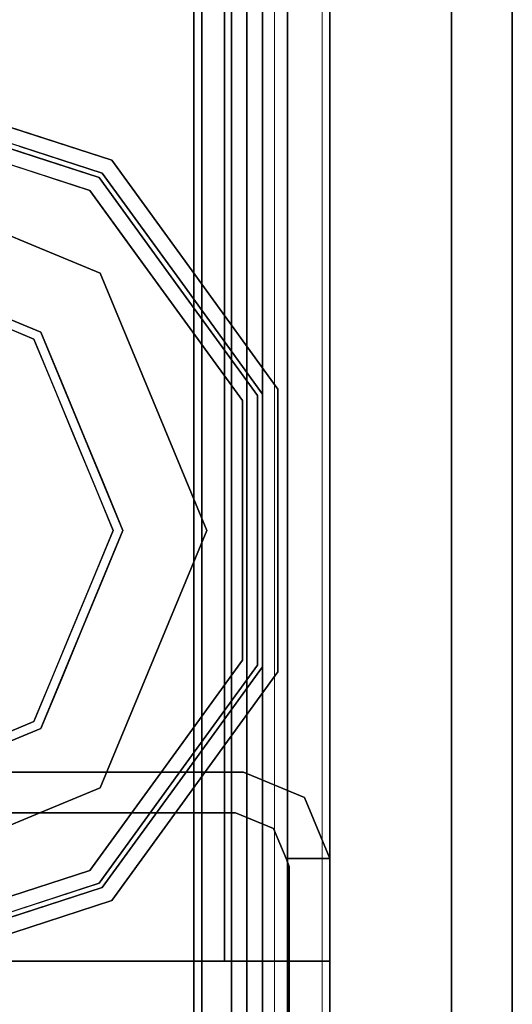
# Model space of a CAD drawing. Units: inches. Extents: x -346 to 132, y 0 to 99.
# Drawn here: x -343 to -342, y 4 to 6 of the extents above; entities that cross this region are included whole.
import ezdxf

# ---------------------------------------------------------------- set-up
doc = ezdxf.new("R2010")
doc.units = ezdxf.units.IN
doc.header["$MEASUREMENT"] = 0
for name, color, linetype in [('STRUCTURE', 7, 'Continuous'), ('STRUCTURE-GLIDE', 7, 'Continuous'), ('TILE-FABRIC', 3, 'Continuous')]:
    doc.layers.add(name, color=color, linetype=linetype)
doc.layers.add('STRUCTURE-COLUMN', color=7, linetype='Continuous', lineweight=9)

# ---------------------------------------------------------------- blocks, each defined once
blk = doc.blocks.new('7MN300_2RY_0T')
at = {"layer": 'STRUCTURE-COLUMN'}
mesh = blk.add_polyface(dxfattribs=at)
corners = [(0.9843, 0, 3.9863), (-0.9842, 0, 3.9863), (-0.9842, -8.2246, 3.9863), (0.9843, -8.2246, 3.9863)]
mesh.append_faces([[corners[k] for k in face] for face in [(0, 1, 2, 3)]])
mesh = blk.add_polyface(dxfattribs=at)
corners = [(-0.9842, -8.2246, 3.9863), (-0.9842, 0, 3.9863), (-0.9842, 0, 1.3485), (-0.9842, -0.1407, 1.3485), (-0.9842, -0.1407, 3.8524), (-0.9842, -8.2246, 3.8524)]
mesh.append_faces([[corners[k] for k in face] for face in [(0, 1, 4, 5)]], dxfattribs={"vtx1": -1})
mesh.append_faces([[corners[k] for k in face] for face in [(2, 3, 4, 1)]], dxfattribs={"vtx2": -1})
mesh = blk.add_polyface(dxfattribs=at)
corners = [(0.8632, 0, 78.233), (-0.8868, 0, 78.233), (-0.8868, -8.1323, 78.233), (0.8632, -8.1323, 78.233)]
mesh.append_faces([[corners[k] for k in face] for face in [(0, 1, 2, 3)]])
mesh = blk.add_polyface(dxfattribs=at)
corners = [(0.8632, 0, 76.483), (0.8632, -8.1323, 76.483), (-0.8868, -8.1323, 76.483), (-0.8868, 0, 76.483)]
mesh.append_faces([[corners[k] for k in face] for face in [(0, 1, 2, 3)]])
mesh = blk.add_polyface(dxfattribs=at)
corners = [(-0.8868, -8.1323, 78.233), (-0.8868, 0, 78.233), (-0.8868, 0, 76.483), (-0.8868, -8.1323, 76.483)]
mesh.append_faces([[corners[k] for k in face] for face in [(2, 3, 0, 1)]])
mesh = blk.add_polyface(dxfattribs=at)
corners = [(0.8465, -0.1407, 3.8524), (0.8465, -8.2246, 3.8524), (-0.9842, -8.2246, 3.8524), (-0.9842, -0.1407, 3.8524)]
mesh.append_faces([[corners[k] for k in face] for face in [(3, 0, 1, 2)]])
blk = doc.blocks.new('7MN200_07NWS_0T')
at = {"layer": 'STRUCTURE'}
for points, invisible_edges in [([(1.75, 0.823, 5.375), (1.75, -0.823, 5.375), (1.667, -0.8065, 5.375), (1.667, 0.8065, 5.375)], 10), ([(1.75, -0.823, 75.025), (1.75, 0.823, 75.025), (1.667, 0.8065, 75.025), (1.667, -0.8065, 75.025)], 10), ([(1.362, 0.7838, 78.4), (1.362, -1, 76.6162), (1.362, -1, 78.1838), (1.362, -0.7838, 78.4)], 1), ([(1.362, 0.7838, 76.4), (1.362, -0.7838, 76.4), (1.362, -1, 76.6162), (1.362, 0.7838, 78.4)], 12), ([(1.75, -0.823, 5.375), (1.6982, -0.9482, 5.375), (1.6346, -0.8846, 5.375), (1.667, -0.8065, 5.375)], 10), ([(1.75, -0.823, 75.025), (1.667, -0.8065, 75.025), (1.6346, -0.8846, 75.025), (1.6982, -0.9482, 75.025)], 5), ([(1.6982, -0.9482, 5.375), (1.573, -1, 5.375), (1.573, -0.9102, 5.375), (1.6346, -0.8846, 5.375)], 8), ([(1.6982, -0.9482, 75.025), (1.6346, -0.8846, 75.025), (1.573, -0.9102, 75.025), (1.573, -1, 75.025)], 1), ([(1.573, -0.9102, 75.025), (1.6346, -0.8846, 75.025), (1.6346, -0.8846, 5.375), (1.573, -0.9102, 5.375)], 8), ([(1.5565, -0.917, 4), (1.573, -1, 4), (0.177, -1, 4), (0.1935, -0.917, 4)], 5), ([(0.177, -1, 76.4), (1.573, -1, 76.4), (1.5565, -0.917, 76.4), (0.1935, -0.917, 76.4)], 10), ([(1.5565, -0.917, 76.4), (1.573, -0.9102, 76.4), (1.573, -0.9102, 75.025)], 12), ([(1.5565, -0.917, 76.4), (1.573, -0.9102, 75.025), (1.573, -0.9102, 5.375), (1.5565, -0.917, 4)], 7), ([(1.573, -0.9102, 4), (1.5565, -0.917, 4), (1.573, -0.9102, 5.375)], 2), ([(1.573, -0.9102, 4), (1.573, -1, 4), (1.5565, -0.917, 4)], 2), ([(1.573, -1, 76.4), (1.573, -0.9102, 76.4), (1.5565, -0.917, 76.4)], 12), ([(1.573, -1, 75.025), (1.573, -1, 76.4), (0.177, -1, 76.4), (1.573, -1, 5.375)], 4), ([(0.177, -1, 4), (1.573, -1, 4), (1.573, -1, 5.375), (0.177, -1, 76.4)], 4)]:
    blk.add_3dface(points, dxfattribs=dict(at, invisible_edges=invisible_edges))
for points in [[(1.75, -0.823, 75.025), (1.75, -0.823, 5.375), (1.75, 0.823, 5.375), (1.75, 0.823, 75.025)], [(1.667, -0.8065, 5.375), (1.667, -0.8065, 75.025), (1.667, 0.8065, 75.025), (1.667, 0.8065, 5.375)], [(1.362, 0.7838, 76.4), (82.638, 0.7838, 76.4), (82.638, -0.7838, 76.4), (1.362, -0.7838, 76.4)], [(82.638, 0.7838, 78.4), (1.362, 0.7838, 78.4), (1.362, -0.7838, 78.4), (82.638, -0.7838, 78.4)], [(83.917, 0.7375, 76.4), (0.083, 0.7375, 76.4), (0.083, -0.7375, 76.4), (83.917, -0.7375, 76.4)], [(83.917, 0.7375, 75.025), (83.917, -0.7375, 75.025), (0.083, -0.7375, 75.025), (0.083, 0.7375, 75.025)], [(0.083, 0.7375, 4), (83.917, 0.7375, 4), (83.917, -0.7375, 4), (0.083, -0.7375, 4)], [(83.917, 0.7375, 5.375), (0.083, 0.7375, 5.375), (0.083, -0.7375, 5.375), (83.917, -0.7375, 5.375)], [(83.917, 0.721, 75.108), (0.083, 0.721, 75.108), (0.083, -0.721, 75.108), (83.917, -0.721, 75.108)], [(83.917, 0.721, 76.317), (83.917, -0.721, 76.317), (0.083, -0.721, 76.317), (0.083, 0.721, 76.317)], [(0.083, 0.721, 5.292), (83.917, 0.721, 5.292), (83.917, -0.721, 5.292), (0.083, -0.721, 5.292)], [(83.917, 0.721, 4.083), (0.083, 0.721, 4.083), (0.083, -0.721, 4.083), (83.917, -0.721, 4.083)], [(0.083, -0.721, 76.317), (83.917, -0.721, 76.317), (83.917, -0.7981, 76.2851), (0.083, -0.7981, 76.2851)], [(83.917, -0.721, 75.108), (0.083, -0.721, 75.108), (0.083, -0.7981, 75.1399), (83.917, -0.7981, 75.1399)], [(83.917, -0.721, 4.083), (0.083, -0.721, 4.083), (0.083, -0.7981, 4.1149), (83.917, -0.7981, 4.1149)], [(83.917, -0.721, 5.292), (83.917, -0.7981, 5.2601), (0.083, -0.7981, 5.2601), (0.083, -0.721, 5.292)], [(83.917, -0.7375, 75.025), (83.917, -0.8616, 75.0764), (0.083, -0.8616, 75.0764), (0.083, -0.7375, 75.025)], [(83.917, -0.7375, 76.4), (0.083, -0.7375, 76.4), (0.083, -0.8616, 76.3486), (83.917, -0.8616, 76.3486)], [(83.917, -0.7375, 5.375), (0.083, -0.7375, 5.375), (0.083, -0.8616, 5.3236), (83.917, -0.8616, 5.3236)], [(83.917, -0.7375, 4), (83.917, -0.8616, 4.0514), (0.083, -0.8616, 4.0514), (0.083, -0.7375, 4)], [(82.638, -0.7838, 76.4), (82.638, -1, 76.6162), (1.362, -1, 76.6162), (1.362, -0.7838, 76.4)], [(82.638, -0.7838, 78.4), (1.362, -0.7838, 78.4), (1.362, -1, 78.1838), (82.638, -1, 78.1838)], [(0.083, -0.7981, 76.2851), (83.917, -0.7981, 76.2851), (83.917, -0.83, 76.208), (0.083, -0.83, 76.208)], [(0.083, -0.83, 75.217), (83.917, -0.83, 75.217), (83.917, -0.7981, 75.1399), (0.083, -0.7981, 75.1399)], [(83.917, -0.83, 4.192), (83.917, -0.7981, 4.1149), (0.083, -0.7981, 4.1149), (0.083, -0.83, 4.192)], [(0.083, -0.7981, 5.2601), (83.917, -0.7981, 5.2601), (83.917, -0.83, 5.183), (0.083, -0.83, 5.183)], [(1.6346, -0.8846, 75.025), (1.667, -0.8065, 75.025), (1.667, -0.8065, 5.375), (1.6346, -0.8846, 5.375)], [(1.6982, -0.9482, 75.025), (1.6982, -0.9482, 5.375), (1.75, -0.823, 5.375), (1.75, -0.823, 75.025)], [(0.083, -0.83, 76.208), (83.917, -0.83, 76.208), (83.917, -0.83, 75.217), (0.083, -0.83, 75.217)], [(0.083, -0.83, 5.183), (83.917, -0.83, 5.183), (83.917, -0.83, 4.192), (0.083, -0.83, 4.192)], [(83.917, -0.913, 75.2005), (0.083, -0.913, 75.2005), (0.083, -0.8616, 75.0764), (83.917, -0.8616, 75.0764)], [(83.917, -0.8616, 76.3486), (0.083, -0.8616, 76.3486), (0.083, -0.913, 76.2245), (83.917, -0.913, 76.2245)], [(83.917, -0.8616, 5.3236), (0.083, -0.8616, 5.3236), (0.083, -0.913, 5.1995), (83.917, -0.913, 5.1995)], [(83.917, -0.913, 4.1755), (0.083, -0.913, 4.1755), (0.083, -0.8616, 4.0514), (83.917, -0.8616, 4.0514)], [(83.917, -0.913, 76.2245), (0.083, -0.913, 76.2245), (0.083, -0.913, 75.2005), (83.917, -0.913, 75.2005)], [(83.917, -0.913, 5.1995), (0.083, -0.913, 5.1995), (0.083, -0.913, 4.1755), (83.917, -0.913, 4.1755)], [(0.1935, -0.917, 4), (0.1935, -0.917, 76.4), (1.5565, -0.917, 76.4), (1.5565, -0.917, 4)], [(1.573, -0.9102, 5.375), (1.573, -1, 5.375), (1.573, -1, 4), (1.573, -0.9102, 4)], [(1.573, -0.9102, 76.4), (1.573, -1, 76.4), (1.573, -1, 75.025), (1.573, -0.9102, 75.025)], [(1.573, -1, 75.025), (1.573, -1, 5.375), (1.6982, -0.9482, 5.375), (1.6982, -0.9482, 75.025)], [(82.638, -1, 78.1838), (1.362, -1, 78.1838), (1.362, -1, 76.6162), (82.638, -1, 76.6162)]]:
    blk.add_3dface(points, dxfattribs=at)
at = {"layer": 'STRUCTURE-GLIDE'}
for points, invisible_edges in [([(1.3968, -0.2761, 0.327), (1.3071, 0, 0.327), (1.3968, -0.2761, 0.2955), (1.4865, -0.5522, 0.2955)], 10), ([(1.6712, 0, 0.5013), (1.8397, -0.4069, 0.5013), (1.9632, 0, 0.5269)], 2), ([(1.8539, -0.3926, 0.0008), (1.6913, 0, 0.0008), (2.2466, 0, 0.0008), (2.2466, -0.5553, 0.0008)], 4), ([(2.1049, -0.2454, 0.5269), (1.9632, 0, 0.5269), (1.8397, -0.4069, 0.5013)], 14), ([(2.2466, 0, 0.0008), (2.8019, 0, 0.0008), (2.6392, -0.3926, 0.0008), (2.2466, -0.5553, 0.0008)], 8), ([(2.6534, -0.4069, 0.5013), (2.5299, 0, 0.5269), (2.3882, -0.2454, 0.5269)], 13), ([(2.5299, 0, 0.5269), (2.6534, -0.4069, 0.5013), (2.822, 0, 0.5013)], 1), ([(1.4268, -0.2663, 0.3877), (1.3715, -0.1981, 0.327), (1.429, -0.3751, 0.327)], 13), ([(1.466, -0.2536, 0.4267), (1.4037, -0.1952, 0.3877), (1.4585, -0.3639, 0.3877)], 13), ([(2.7205, -0.1963, 0.0008), (2.8297, -0.3963, 0.0559), (2.6799, -0.2945, 0.0008)], 3), ([(2.8297, -0.3963, 0.0559), (2.7205, -0.1963, 0.0008), (2.8845, -0.2642, 0.0559)], 3), ([(3.0565, -0.2632, 0.1866), (3.1215, -0.1986, 0.2955), (3.064, -0.3754, 0.2955)], 13), ([(3.0963, -0.2761, 0.2955), (3.1222, -0.1963, 0.327), (3.0644, -0.3742, 0.327)], 13), ([(1.466, -0.2536, 0.4267), (1.5484, -0.5072, 0.4267), (1.7554, -0.2034, 0.5013)], 14), ([(1.7976, -0.3052, 0.5013), (1.7554, -0.2034, 0.5013), (1.5484, -0.5072, 0.4267)], 14), ([(2.9447, -0.5072, 0.4267), (2.7377, -0.2034, 0.5013), (2.6956, -0.3052, 0.5013)], 13), ([(2.7377, -0.2034, 0.5013), (2.9447, -0.5072, 0.4267), (3.0271, -0.2536, 0.4267)], 13), ([(1.4585, -0.3639, 0.3877), (1.5484, -0.5072, 0.4267), (1.466, -0.2536, 0.4267)], 13), ([(1.8397, -0.4069, 0.5013), (2.2466, -0.5754, 0.5013), (2.1049, -0.2454, 0.5269)], 14), ([(2.2466, -0.5754, 0.5013), (2.3882, -0.2454, 0.5269), (2.1049, -0.2454, 0.5269)], 13), ([(2.2466, -0.5754, 0.5013), (2.6534, -0.4069, 0.5013), (2.3882, -0.2454, 0.5269)], 14), ([(1.4865, -0.5522, 0.2955), (1.4865, -0.5522, 0.327), (1.3968, -0.2761, 0.327)], 13), ([(1.4674, -0.3578, 0.1866), (1.4865, -0.5522, 0.2955), (1.3968, -0.2761, 0.2955)], 13), ([(1.429, -0.3751, 0.327), (1.5134, -0.5327, 0.3877), (1.4268, -0.2663, 0.3877)], 13), ([(1.6087, -0.2642, 0.0559), (1.5221, -0.5263, 0.1866), (1.4366, -0.2632, 0.1866)], 13), ([(1.5221, -0.5263, 0.1866), (1.6087, -0.2642, 0.0559), (1.6634, -0.3963, 0.0559)], 13), ([(1.6634, -0.3963, 0.0559), (1.6087, -0.2642, 0.0559), (1.8024, -0.2682, 0.0008)], 14), ([(1.8539, -0.3926, 0.0008), (1.6634, -0.3963, 0.0559), (1.8024, -0.2682, 0.0008)], 3), ([(2.8297, -0.3963, 0.0559), (2.8845, -0.2642, 0.0559), (3.0137, -0.3947, 0.1866)], 14), ([(2.8845, -0.2642, 0.0559), (3.0565, -0.2632, 0.1866), (3.0137, -0.3947, 0.1866)], 13), ([(3.0565, -0.2632, 0.1866), (3.064, -0.3754, 0.2955), (2.971, -0.5263, 0.1866)], 3), ([(3.0663, -0.2663, 0.3877), (2.9969, -0.3465, 0.4267), (2.9798, -0.5327, 0.3877)], 3), ([(3.0963, -0.2761, 0.327), (3.0353, -0.3619, 0.3877), (3.0066, -0.5522, 0.327)], 3), ([(3.0963, -0.2761, 0.2955), (3.0644, -0.3742, 0.327), (3.0066, -0.5522, 0.2955)], 3), ([(2.6799, -0.2945, 0.0008), (2.775, -0.5284, 0.0559), (2.6392, -0.3926, 0.0008)], 3), ([(2.775, -0.5284, 0.0559), (2.6799, -0.2945, 0.0008), (2.8297, -0.3963, 0.0559)], 3), ([(1.5484, -0.5072, 0.4267), (1.8397, -0.4069, 0.5013), (1.7976, -0.3052, 0.5013)], 13), ([(2.6534, -0.4069, 0.5013), (2.9447, -0.5072, 0.4267), (2.6956, -0.3052, 0.5013)], 3), ([(1.4674, -0.3578, 0.1866), (1.5221, -0.5263, 0.1866), (1.4865, -0.5522, 0.2955)], 14), ([(2.9969, -0.3465, 0.4267), (2.9447, -0.5072, 0.4267), (2.9798, -0.5327, 0.3877)], 14), ([(3.0353, -0.3619, 0.3877), (2.9798, -0.5327, 0.3877), (3.0066, -0.5522, 0.327)], 14), ([(1.429, -0.3751, 0.327), (1.4865, -0.5522, 0.327), (1.5134, -0.5327, 0.3877)], 14), ([(1.4585, -0.3639, 0.3877), (1.5134, -0.5327, 0.3877), (1.5484, -0.5072, 0.4267)], 14), ([(3.064, -0.3754, 0.2955), (3.0066, -0.5522, 0.2955), (2.971, -0.5263, 0.1866)], 14), ([(3.0644, -0.3742, 0.327), (3.0066, -0.5522, 0.327), (3.0066, -0.5522, 0.2955)], 14), ([(1.6634, -0.3963, 0.0559), (1.7181, -0.5284, 0.0559), (1.5221, -0.5263, 0.1866)], 14), ([(1.6634, -0.3963, 0.0559), (1.8539, -0.3926, 0.0008), (1.7181, -0.5284, 0.0559)], 3), ([(1.7181, -0.5284, 0.0559), (1.8539, -0.3926, 0.0008), (1.9521, -0.4333, 0.0008)], 13), ([(2.5411, -0.4333, 0.0008), (2.6392, -0.3926, 0.0008), (2.6429, -0.5832, 0.0559)], 14), ([(2.6392, -0.3926, 0.0008), (2.775, -0.5284, 0.0559), (2.6429, -0.5832, 0.0559)], 13), ([(2.971, -0.5263, 0.1866), (2.775, -0.5284, 0.0559), (2.8297, -0.3963, 0.0559)], 13), ([(2.971, -0.5263, 0.1866), (2.8297, -0.3963, 0.0559), (3.0137, -0.3947, 0.1866)], 3), ([(1.8397, -0.4069, 0.5013), (1.5484, -0.5072, 0.4267), (1.7642, -0.664, 0.4267)], 13), ([(1.9414, -0.449, 0.5013), (1.8397, -0.4069, 0.5013), (1.7642, -0.664, 0.4267)], 14), ([(2.729, -0.664, 0.4267), (2.6534, -0.4069, 0.5013), (2.5517, -0.449, 0.5013)], 13), ([(2.6534, -0.4069, 0.5013), (2.729, -0.664, 0.4267), (2.8368, -0.5856, 0.4267)], 13), ([(2.6534, -0.4069, 0.5013), (2.8368, -0.5856, 0.4267), (2.9447, -0.5072, 0.4267)], 13), ([(1.7181, -0.5284, 0.0559), (1.9521, -0.4333, 0.0008), (1.8502, -0.5832, 0.0559)], 3), ([(2.0502, -0.474, 0.0008), (1.8502, -0.5832, 0.0559), (1.9521, -0.4333, 0.0008)], 3), ([(2.4429, -0.474, 0.0008), (2.5411, -0.4333, 0.0008), (2.5108, -0.6379, 0.0559)], 14), ([(2.5108, -0.6379, 0.0559), (2.5411, -0.4333, 0.0008), (2.6429, -0.5832, 0.0559)], 3), ([(1.7642, -0.664, 0.4267), (2.0431, -0.4911, 0.5013), (1.9414, -0.449, 0.5013)], 13), ([(2.5517, -0.449, 0.5013), (2.45, -0.4911, 0.5013), (2.729, -0.664, 0.4267)], 14), ([(2.0502, -0.474, 0.0008), (1.9823, -0.6379, 0.0559), (1.8502, -0.5832, 0.0559)], 13), ([(2.1484, -0.5146, 0.0008), (1.9823, -0.6379, 0.0559), (2.0502, -0.474, 0.0008)], 3), ([(2.4429, -0.474, 0.0008), (2.3787, -0.6926, 0.0559), (2.3447, -0.5146, 0.0008)], 3), ([(2.3787, -0.6926, 0.0559), (2.4429, -0.474, 0.0008), (2.5108, -0.6379, 0.0559)], 3), ([(2.0431, -0.4911, 0.5013), (1.7642, -0.664, 0.4267), (1.9799, -0.8207, 0.4267)], 13), ([(2.1448, -0.5333, 0.5013), (2.0431, -0.4911, 0.5013), (1.9799, -0.8207, 0.4267)], 14), ([(2.5132, -0.8207, 0.4267), (2.45, -0.4911, 0.5013), (2.3483, -0.5333, 0.5013)], 13), ([(2.45, -0.4911, 0.5013), (2.5132, -0.8207, 0.4267), (2.729, -0.664, 0.4267)], 13), ([(1.5484, -0.5072, 0.4267), (1.5134, -0.5327, 0.3877), (1.7399, -0.6973, 0.3877)], 13), ([(1.5484, -0.5072, 0.4267), (1.7399, -0.6973, 0.3877), (1.7642, -0.664, 0.4267)], 3), ([(1.9823, -0.6379, 0.0559), (2.1484, -0.5146, 0.0008), (2.1145, -0.6926, 0.0559)], 3), ([(2.2466, -0.5553, 0.0008), (2.1145, -0.6926, 0.0559), (2.1484, -0.5146, 0.0008)], 3), ([(2.2466, -0.7473, 0.0559), (2.2466, -0.5553, 0.0008), (2.3447, -0.5146, 0.0008)], 13), ([(2.2466, -0.7473, 0.0559), (2.3447, -0.5146, 0.0008), (2.3787, -0.6926, 0.0559)], 3), ([(2.9798, -0.5327, 0.3877), (2.9447, -0.5072, 0.4267), (2.729, -0.664, 0.4267)], 13), ([(1.4865, -0.5522, 0.2955), (1.5221, -0.5263, 0.1866), (1.746, -0.689, 0.1866)], 13), ([(1.5134, -0.5327, 0.3877), (1.4865, -0.5522, 0.327), (1.7214, -0.7228, 0.327)], 13), ([(1.5134, -0.5327, 0.3877), (1.7214, -0.7228, 0.327), (1.7399, -0.6973, 0.3877)], 3), ([(1.746, -0.689, 0.1866), (1.5221, -0.5263, 0.1866), (1.7181, -0.5284, 0.0559)], 14), ([(1.746, -0.689, 0.1866), (1.7181, -0.5284, 0.0559), (1.8502, -0.5832, 0.0559)], 13), ([(2.2466, -0.8207, 0.4267), (2.1448, -0.5333, 0.5013), (1.9799, -0.8207, 0.4267)], 3), ([(2.1448, -0.5333, 0.5013), (2.2466, -0.8207, 0.4267), (2.2466, -0.5754, 0.5013)], 3), ([(2.5132, -0.8207, 0.4267), (2.3483, -0.5333, 0.5013), (2.2466, -0.8207, 0.4267)], 3), ([(2.2466, -0.5754, 0.5013), (2.2466, -0.8207, 0.4267), (2.3483, -0.5333, 0.5013)], 3), ([(2.6429, -0.5832, 0.0559), (2.775, -0.5284, 0.0559), (2.7471, -0.689, 0.1866)], 14), ([(2.9798, -0.5327, 0.3877), (2.729, -0.664, 0.4267), (2.7532, -0.6973, 0.3877)], 3), ([(2.971, -0.5263, 0.1866), (2.7717, -0.7228, 0.2955), (2.7471, -0.689, 0.1866)], 3), ([(2.775, -0.5284, 0.0559), (2.971, -0.5263, 0.1866), (2.7471, -0.689, 0.1866)], 13), ([(3.0066, -0.5522, 0.327), (2.9798, -0.5327, 0.3877), (2.7532, -0.6973, 0.3877)], 13), ([(2.971, -0.5263, 0.1866), (3.0066, -0.5522, 0.2955), (2.7717, -0.7228, 0.2955)], 13), ([(1.7214, -0.7228, 0.2955), (1.7214, -0.7228, 0.327), (1.4865, -0.5522, 0.327), (1.4865, -0.5522, 0.2955)], 5), ([(1.4865, -0.5522, 0.2955), (1.746, -0.689, 0.1866), (1.7214, -0.7228, 0.2955)], 3), ([(2.2466, -0.5553, 0.0008), (2.2466, -0.7473, 0.0559), (2.1145, -0.6926, 0.0559)], 13), ([(3.0066, -0.5522, 0.327), (2.7532, -0.6973, 0.3877), (2.7717, -0.7228, 0.327)], 3), ([(2.7717, -0.7228, 0.327), (2.7717, -0.7228, 0.2955), (3.0066, -0.5522, 0.2955), (3.0066, -0.5522, 0.327)], 5), ([(1.746, -0.689, 0.1866), (1.8502, -0.5832, 0.0559), (1.9823, -0.6379, 0.0559)], 13), ([(2.7471, -0.689, 0.1866), (2.5108, -0.6379, 0.0559), (2.6429, -0.5832, 0.0559)], 13), ([(1.9823, -0.6379, 0.0559), (1.9699, -0.8516, 0.1866), (1.746, -0.689, 0.1866)], 13), ([(1.9699, -0.8516, 0.1866), (1.9823, -0.6379, 0.0559), (2.1145, -0.6926, 0.0559)], 13), ([(2.3787, -0.6926, 0.0559), (2.5108, -0.6379, 0.0559), (2.5233, -0.8516, 0.1866)], 14), ([(2.5108, -0.6379, 0.0559), (2.7471, -0.689, 0.1866), (2.5233, -0.8516, 0.1866)], 13), ([(1.9665, -0.8619, 0.3877), (1.7642, -0.664, 0.4267), (1.7399, -0.6973, 0.3877)], 3), ([(1.9665, -0.8619, 0.3877), (1.9799, -0.8207, 0.4267), (1.7642, -0.664, 0.4267)], 13), ([(2.5132, -0.8207, 0.4267), (2.7532, -0.6973, 0.3877), (2.729, -0.664, 0.4267)], 3), ([(1.9699, -0.8516, 0.1866), (1.7214, -0.7228, 0.2955), (1.746, -0.689, 0.1866)], 3), ([(1.9563, -0.8935, 0.327), (1.7399, -0.6973, 0.3877), (1.7214, -0.7228, 0.327)], 3), ([(1.9563, -0.8935, 0.327), (1.9665, -0.8619, 0.3877), (1.7399, -0.6973, 0.3877)], 13), ([(1.9699, -0.8516, 0.1866), (2.1145, -0.6926, 0.0559), (2.2466, -0.8516, 0.1866)], 3), ([(2.2466, -0.8516, 0.1866), (2.1145, -0.6926, 0.0559), (2.2466, -0.7473, 0.0559)], 13), ([(2.2466, -0.8516, 0.1866), (2.3787, -0.6926, 0.0559), (2.5233, -0.8516, 0.1866)], 3), ([(2.3787, -0.6926, 0.0559), (2.2466, -0.8516, 0.1866), (2.2466, -0.7473, 0.0559)], 3), ([(2.5266, -0.8619, 0.3877), (2.7532, -0.6973, 0.3877), (2.5132, -0.8207, 0.4267)], 14), ([(2.5233, -0.8516, 0.1866), (2.7471, -0.689, 0.1866), (2.5369, -0.8935, 0.2955)], 14), ([(2.5266, -0.8619, 0.3877), (2.7717, -0.7228, 0.327), (2.7532, -0.6973, 0.3877)], 3), ([(2.5369, -0.8935, 0.2955), (2.7471, -0.689, 0.1866), (2.7717, -0.7228, 0.2955)], 3), ([(1.9563, -0.8935, 0.2955), (1.9563, -0.8935, 0.327), (1.7214, -0.7228, 0.327), (1.7214, -0.7228, 0.2955)], 5), ([(1.9699, -0.8516, 0.1866), (1.9563, -0.8935, 0.2955), (1.7214, -0.7228, 0.2955)], 13), ([(2.5369, -0.8935, 0.327), (2.7717, -0.7228, 0.327), (2.5266, -0.8619, 0.3877)], 14), ([(2.5369, -0.8935, 0.327), (2.5369, -0.8935, 0.2955), (2.7717, -0.7228, 0.2955), (2.7717, -0.7228, 0.327)], 5), ([(1.9665, -0.8619, 0.3877), (2.2466, -0.8619, 0.3877), (1.9799, -0.8207, 0.4267)], 14), ([(2.2466, -0.8619, 0.3877), (2.5266, -0.8619, 0.3877), (2.2466, -0.8207, 0.4267), (1.9799, -0.8207, 0.4267)], 10), ([(2.5266, -0.8619, 0.3877), (2.5132, -0.8207, 0.4267), (2.2466, -0.8207, 0.4267)], 13), ([(2.2466, -0.8516, 0.1866), (2.5233, -0.8516, 0.1866), (2.2466, -0.8935, 0.2955), (1.9563, -0.8935, 0.2955)], 10), ([(1.9699, -0.8516, 0.1866), (2.2466, -0.8516, 0.1866), (1.9563, -0.8935, 0.2955)], 14), ([(1.9563, -0.8935, 0.327), (2.2466, -0.8935, 0.327), (1.9665, -0.8619, 0.3877)], 14), ([(2.2466, -0.8935, 0.327), (2.5369, -0.8935, 0.327), (2.2466, -0.8619, 0.3877), (1.9665, -0.8619, 0.3877)], 10), ([(2.5233, -0.8516, 0.1866), (2.5369, -0.8935, 0.2955), (2.2466, -0.8935, 0.2955)], 13), ([(2.5369, -0.8935, 0.327), (2.5266, -0.8619, 0.3877), (2.2466, -0.8619, 0.3877)], 13), ([(2.2466, -0.8935, 0.327), (1.9563, -0.8935, 0.327), (2.2466, -0.8935, 0.2955), (2.5369, -0.8935, 0.2955)], 10), ([(1.9563, -0.8935, 0.2955), (2.2466, -0.8935, 0.2955), (1.9563, -0.8935, 0.327)], 14), ([(2.5369, -0.8935, 0.2955), (2.5369, -0.8935, 0.327), (2.2466, -0.8935, 0.327)], 13)]:
    blk.add_3dface(points, dxfattribs=dict(at, invisible_edges=invisible_edges))
blk = doc.blocks.new('7MN210_07FNLNRNMNPNP_0T')
at = {"layer": 'TILE-FABRIC'}
for points in [[(42, -1, 86.0748), (0, -1, 86.0748), (0, -1.25, 86.0748), (42, -1.25, 86.0748)], [(0, -1, 0.5), (42, -1, 0.5), (42, -1.25, 0.5), (0, -1.25, 0.5)], [(0, -1, 86.0748), (42, -1, 86.0748), (42, -1, 0.5), (0, -1, 0.5)], [(42, -1.25, 86.0748), (0, -1.25, 86.0748), (0.125, -1.375, 85.9498), (41.875, -1.375, 85.9498)], [(0, -1.25, 0.5), (42, -1.25, 0.5), (41.875, -1.375, 0.625), (0.125, -1.375, 0.625)], [(0.125, -1.375, 0.625), (41.875, -1.375, 0.625), (41.875, -1.375, 85.9498), (0.125, -1.375, 85.9498)]]:
    blk.add_3dface(points, dxfattribs=at)

msp = doc.modelspace()

# ---------------------------------------------------------------- block references
for name, rotation in [('7MN200_07NWS_0T', 90), ('7MN210_07FNLNRNMNPNP_0T', 90), ('7MN300_2RY_0T', 180)]:
    msp.add_blockref(name, (-343.6834, 2.4744), dxfattribs=dict(rotation=rotation))

doc.saveas('drawing.dxf')
